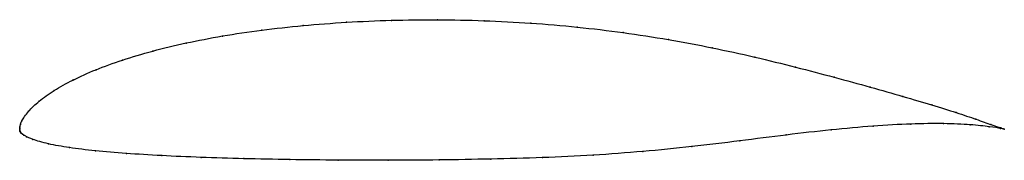
# Model space of a CAD drawing. Units: metres. Extents: x 0 to 1, y -0.03 to 0.11.
import ezdxf

# ---------------------------------------------------------------- set-up
doc = ezdxf.new("R2010")
doc.units = ezdxf.units.M

msp = doc.modelspace()

# ---------------------------------------------------------------- linework, layer by layer
at = {"color": 1}
msp.add_open_spline([(1, -0.0006), (1, -0.0006), (0.9925, 0.0017), (0.972, 0.0092), (0.9519, 0.016), (0.927, 0.0237), (0.8976, 0.0324), (0.8643, 0.0419), (0.8276, 0.052), (0.7883, 0.0623), (0.7468, 0.0726), (0.7036, 0.082), (0.659, 0.0904), (0.6131, 0.0975), (0.5664, 0.1031), (0.5191, 0.1071), (0.4715, 0.1096), (0.4241, 0.1105), (0.3774, 0.11), (0.3317, 0.108), (0.2876, 0.1046), (0.2454, 0.1), (0.2056, 0.094), (0.1686, 0.0869), (0.1345, 0.0787), (0.1039, 0.0695), (0.0769, 0.0597), (0.0536, 0.0492), (0.0344, 0.0385), (0.0192, 0.0276), (0.0084, 0.0176), (0.0011, 0.0062), (0.0008, 0.004), (0, 0.0014), (0, -0.0005), (0, 0.0006), (0, -0.0017), (0.0001, -0.002), (0.0002, -0.0027), (0.0004, -0.0032), (0.0007, -0.0037), (0.0012, -0.0043), (0.0015, -0.0046), (0.0029, -0.0058), (0.0041, -0.0067), (0.0066, -0.0081), (0.0115, -0.0107), (0.0287, -0.0158), (0.0496, -0.0195), (0.0762, -0.0228), (0.1076, -0.0254), (0.1436, -0.0276), (0.1837, -0.0294), (0.2273, -0.0307), (0.274, -0.0316), (0.3231, -0.0322), (0.374, -0.0323), (0.426, -0.032), (0.4786, -0.0311), (0.5311, -0.0297), (0.5826, -0.0273), (0.6331, -0.0235), (0.6828, -0.0185), (0.7315, -0.0126), (0.7789, -0.0065), (0.8246, -0.0012), (0.8673, 0.0026), (0.906, 0.0048), (0.9394, 0.0052), (0.9665, 0.0039), (0.9924, 0.0011), (1, -0.0007), (1, -0.0006)], degree=3, knots=[0, 0, 0, 0, 0.027778, 0.041667, 0.055556, 0.069444, 0.083333, 0.097222, 0.111111, 0.125, 0.138889, 0.152778, 0.166667, 0.180556, 0.194444, 0.208333, 0.222222, 0.236111, 0.25, 0.263889, 0.277778, 0.291667, 0.305556, 0.319444, 0.333333, 0.347222, 0.361111, 0.375, 0.388889, 0.402778, 0.416667, 0.430556, 0.444444, 0.458333, 0.472222, 0.486111, 0.5, 0.513889, 0.527778, 0.541667, 0.555556, 0.569444, 0.583333, 0.597222, 0.611111, 0.625, 0.638889, 0.652778, 0.666667, 0.680556, 0.694444, 0.708333, 0.722222, 0.736111, 0.75, 0.763889, 0.777778, 0.791667, 0.805556, 0.819444, 0.833333, 0.847222, 0.861111, 0.875, 0.888889, 0.902778, 0.916667, 0.930556, 0.944444, 0.958333, 0.972222, 1, 1, 1, 1], dxfattribs=at)
for p in [(0.4243, 0.1103), (0.2879, 0.1044), (0.332, 0.1078), (0.3776, 0.1097), (0.4716, 0.1093), (0.5191, 0.1069), (0.5663, 0.1028), (0.2061, 0.0938), (0.2458, 0.0998), (0.613, 0.0972), (0.6588, 0.0902), (0.1691, 0.0867), (0.7034, 0.0819), (0.1351, 0.0785), (0.7465, 0.0725), (0.1045, 0.0694), (0.7879, 0.0623), (0.0775, 0.0596), (0.8272, 0.052), (0.0543, 0.0492), (0.8637, 0.042), (0.035, 0.0385), (0.897, 0.0325), (0.0199, 0.0278), (0.9263, 0.0239), (0.009, 0.0174), (0.9511, 0.0162), (0, 0), (0, 0), (0.0002, 0.0015), (0.0008, 0.004), (0.0023, 0.0077), (0.8667, 0.0023), (0.9051, 0.0045), (0.9383, 0.0049), (0.9652, 0.0038), (0.9712, 0.0094), (0.9846, 0.0018), (0.9865, 0.0039), (0.9962, 0.0001), (0.9964, 0.0005), (0, -0.0014), (0.0001, -0.0021), (0.0002, -0.0027), (0.0004, -0.0032), (0.0008, -0.0037), (0.0012, -0.0043), (0.0016, -0.0048), (0.0029, -0.0058), (0.0043, -0.0068), (0.007, -0.0083), (0.7786, -0.0066), (0.8241, -0.0015), (1, -0.0006), (1, -0.0006), (0.0135, -0.0111), (0.0293, -0.0156), (0.0506, -0.0194), (0.6827, -0.0183), (0.7313, -0.0126), (0.077, -0.0227), (0.1084, -0.0254), (0.1443, -0.0275), (0.1843, -0.0293), (0.5309, -0.0295), (0.5825, -0.0271), (0.633, -0.0233), (0.2278, -0.0306), (0.2744, -0.0316), (0.3234, -0.0321), (0.3742, -0.0322), (0.4261, -0.0319), (0.4786, -0.031)]:
    msp.add_point(p)

doc.saveas('drawing.dxf')
